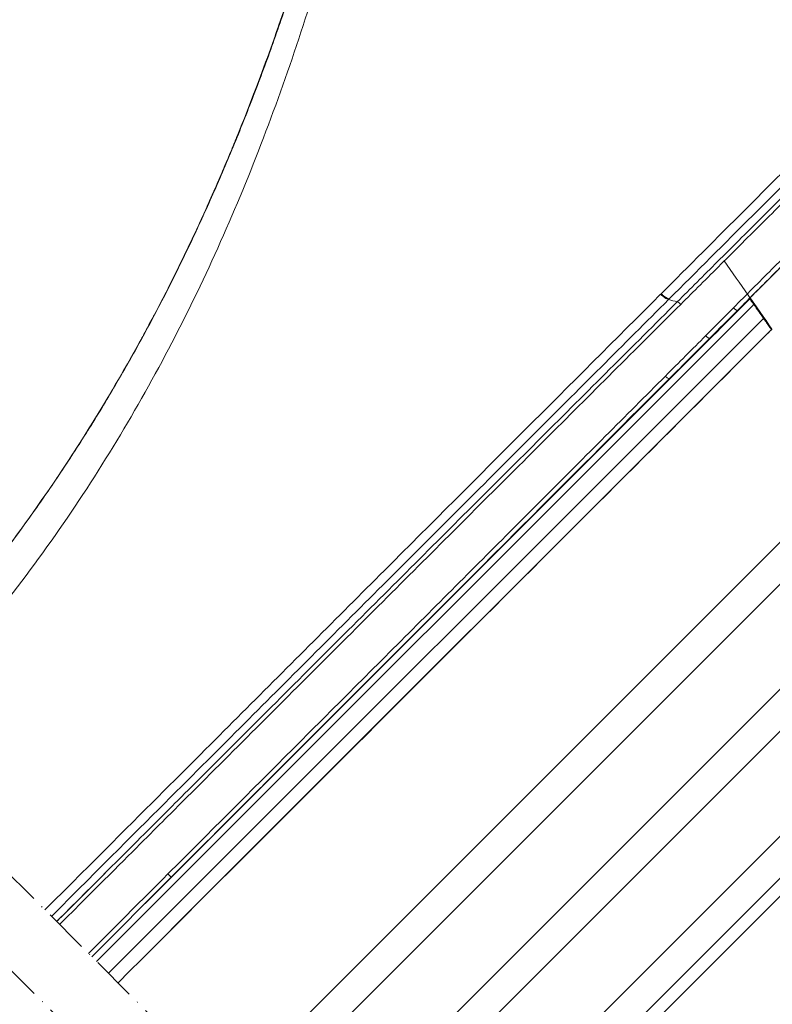
# Model space of a CAD drawing. Units: millimetres. Extents: x -303 to 2528, y -58 to 1893.
# Drawn here: x 657 to 758, y 1295 to 1428 of the extents above; entities that cross this region are included whole.
import ezdxf

# ---------------------------------------------------------------- set-up
doc = ezdxf.new("R2010")
doc.units = ezdxf.units.MM
doc.linetypes.add('ACAD_ISO10W100', pattern=[18, 12, -3, 0, -3])
for name, color, linetype, lineweight in [('Roto Isolierglas', 4, 'Continuous', 9), ('Roto K Flügelrahmen', 1, 'Continuous', 9), ('Roto ZRO', 3, 'Continuous', 9), ('Schnittlinien', 90, 'ACAD_ISO10W100', 9)]:
    doc.layers.add(name, color=color, linetype=linetype, lineweight=lineweight)

msp = doc.modelspace()

# ---------------------------------------------------------------- linework, layer by layer
at = {"layer": 'Roto Isolierglas'}
for p, q in [((685.1627564408964, 1283.267990350471), (806.6661586056402, 1404.771392515212)), ((687.9911840292225, 1280.439562762145), (809.4945861939661, 1401.942964926887)), ((695.062253000106, 1273.368493791262), (816.5656551648497, 1394.871895956003)), ((697.8906805885033, 1270.540066202865), (819.3940827532463, 1392.043468367607)), ((704.9617469252016, 1263.468999866166), (826.4651490899455, 1384.972402030908)), ((707.7901745135982, 1260.640572277769), (829.2935766783426, 1382.143974442511))]:
    msp.add_line(p, q, dxfattribs=at)
at = {"layer": 'Roto K Flügelrahmen'}
msp.add_line((813.4277129748459, 1363.823138472817), (709.0176606467098, 1259.413086144658), dxfattribs=at)
at = {"layer": 'Roto ZRO', "extrusion": (-0.7071067811865461, 0.7071067811865489, 0)}
for p, q in [((750.2557294404048, 1397.884894265001), (750.2555291537326, 1397.885180304013)), ((755.046749428506, 1391.042608618254), (755.046748126279, 1391.042610478027)), ((755.9218194346959, 1389.613155744248), (667.3697052409084, 1301.06104155046)), ((755.3891264171414, 1390.363885157306), (673.905387665528, 1308.880146405692)), ((755.2230534535283, 1390.205346492021), (753.8046867921737, 1388.786979830668)), ((758.3734527226404, 1386.29158393938), (755.4200102000386, 1390.509536991357)), ((753.8046867921694, 1388.786979830662), (753.7497337139507, 1388.84193290888)), ((668.9688040534295, 1299.461942737939), (757.239697819502, 1387.732836504011)), ((758.3001334238361, 1386.22605110574), (677.4298081946583, 1305.355725876563)), ((744.6122986245534, 1379.594591663046), (744.5708434441551, 1379.636046843443)), ((677.4371544250962, 1312.419447463589), (666.7242268764376, 1301.70651991493)), ((677.4293455548848, 1312.42725633711), (677.4371544267517, 1312.419447465245))]:
    msp.add_line(p, q, dxfattribs=at)
at = {"layer": 'Roto ZRO'}
msp.add_ellipse((744.2247171365364, 1379.982875324113), major_axis=(-0.3467893534373159, 0.3461750197952692), ratio=0.3410803833327259, start_param=1.280211849379881, end_param=3.136022662579073, dxfattribs=at)
for points, knots in [([(634.9044217230428, 1333.526325068326), (645.4395255150293, 1344.432867103186), (650.2799497995295, 1350.171946946431), (655.5838648135793, 1357.12191528595), (658.1500106578046, 1360.660493252975), (659.4116306642175, 1362.445680685804), (660.0370774384987, 1363.342249014547), (660.3484600184086, 1363.791526832002), (660.5038161065554, 1364.016414154), (660.5814103501766, 1364.128919918317), (660.614647068774, 1364.177149982305), (660.6368008906759, 1364.2093063156), (660.648706012757, 1364.226591663742), (663.2810835295822, 1368.04957488716), (667.0591739129975, 1373.905102777946), (671.1955003407361, 1380.987442811659), (673.1958021330422, 1384.591335535464), (674.1789876738064, 1386.408962574103), (674.6663391053398, 1387.321696262608), (674.9089544863955, 1387.779043149156), (675.0299970932442, 1388.007961603004), (675.0904521257505, 1388.122482082573), (675.1163472244837, 1388.171575413667), (675.1336074678816, 1388.204307217856), (675.1430250789224, 1388.222171755745), (677.1573650501159, 1392.044183618557), (680.0558992253082, 1397.906193477632), (683.2428892960402, 1405.009979152293), (684.7877260479918, 1408.628065532724), (685.5479798531139, 1410.453657108716), (685.9250656129618, 1411.370589993156), (686.112848207207, 1411.830090709487), (686.2065494329106, 1412.06009963618), (686.2533525279068, 1412.175168741658), (686.2734008147938, 1412.224497924462), (686.2867640766303, 1412.257387124529), (686.2942396349492, 1412.275791064257), (687.8065071467192, 1415.999689616328), (690.0049412374403, 1421.745587631324), (692.4627847624533, 1428.767259071335), (693.6649574630846, 1432.357625730303), (694.2593565479322, 1434.172691794527), (694.5548842739886, 1435.085195510324), (694.7022301829256, 1435.542690039144), (694.7757986488705, 1435.771747971284), (694.8125567597131, 1435.886354604287), (694.8283046381889, 1435.93548837563), (694.8388019799272, 1435.968247921619), (694.844661795938, 1435.986539597803), (695.4426619182002, 1437.853610447738), (696.3291359876941, 1440.693292820868), (697.3571036432525, 1444.1126314822), (697.8695244479861, 1445.848894786035), (698.1253440945911, 1446.723674931246), (698.2531562289535, 1447.162727127175), (698.3170378739005, 1447.382668755969), (698.3489725908137, 1447.492743453075), (698.3626575897297, 1447.539940583843), (698.3717806315985, 1447.571410284484), (698.3768677296064, 1447.588961760142), (698.8974482293306, 1449.385369987842), (699.6798627362607, 1452.143005113286), (700.6059744442036, 1455.507090783372), (701.0723539939734, 1457.225844791017), (701.3063746928069, 1458.094399587989), (701.4235927732107, 1458.530971434762), (701.48225374616, 1458.749830970221), (701.5115972158208, 1458.859404140969), (701.5262721964491, 1458.914226577097), (701.5325621693883, 1458.937729589171), (701.536755639243, 1458.953399971065), (701.5392172453164, 1458.962599393299), (701.9843658206014, 1460.626294143812), (702.6770915746274, 1463.254269539975), (703.5335734314203, 1466.568992049814), (703.9738898124251, 1468.288541108311), (704.1970668660788, 1469.163862588455), (704.3094101086945, 1469.60541006625), (704.3657704089483, 1469.82715548958), (704.3939977288128, 1469.938271122351), (704.408123181179, 1469.993889669015), (704.4151888554709, 1470.021714124915), (704.4182176333325, 1470.033642145138), (704.4202369589602, 1470.041594881598), (704.4216735949522, 1470.047252960819), (704.7207014056717, 1471.224968457781), (705.281458705233, 1473.449626428126), (706.1335829388868, 1476.852735317428), (706.6091219017544, 1478.75620840972), (706.8592605946992, 1479.758424617777), (706.987422244049, 1480.272152637282), (707.0522761444429, 1480.532171625905), (707.0802363322655, 1480.644284402215), (707.09891327061, 1480.719176490177), (707.1079741134035, 1480.755510516422), (707.4271275165311, 1482.035363289071), (707.8230689392285, 1483.62038929502), (708.1655076080742, 1484.985574754717), (708.3068536947549, 1485.547164597755), (708.3700584261599, 1485.797708797571), (708.3997937138793, 1485.915418217053), (708.414194588242, 1485.972382256689), (708.4212783330495, 1486.000391608979), (708.4247910323602, 1486.014278118243), (708.4262902235439, 1486.020204157882), (708.4272882951393, 1486.02414922398), (708.4273247920505, 1486.02429354309), (708.6739139510535, 1486.99891631253), (709.0252949785172, 1488.372288545981), (709.4053784298198, 1489.829527594986), (709.5879548852872, 1490.521889980316), (709.6773767954746, 1490.859006888189), (709.7216211711816, 1491.025299270927), (709.7436267141891, 1491.107878944496), (709.7546003244806, 1491.14902715183), (709.7592970514893, 1491.166631748663), (709.7624268141992, 1491.178361402293), (709.7636461438428, 1491.182930747928), (710.009823309611, 1492.105305464787), (710.3712443640272, 1493.432283385651), (710.784183465006, 1494.900171276041), (710.9884733165356, 1495.614051966915), (711.0900733175604, 1495.965976498771), (711.1407370868878, 1496.140684811305), (711.1660349137553, 1496.227725479222), (711.1768695414555, 1496.264961446541), (711.1840910047899, 1496.289770496737), (711.18723340113, 1496.30056260827), (711.4522146302975, 1497.210208139771), (711.8449228722998, 1498.522108928364), (712.3054473499337, 1499.997402393165), (712.5363008042409, 1500.72123476176), (712.651875335267, 1501.079697355104), (712.7096995517472, 1501.258065254041), (712.7386208977309, 1501.347033354073), (712.7510177398108, 1501.385116286351), (712.7592827410906, 1501.410494629326), (712.7629585697807, 1501.421777024285), (713.0612976775474, 1502.337011487153), (713.5059278308963, 1503.656026127825), (714.0316739303994, 1505.137623089859), (714.2962997102995, 1505.864108207855), (714.4290507827855, 1506.223772426097), (714.4955358646641, 1506.402709950029), (714.528805792012, 1506.491955065699), (714.5430702008193, 1506.530155048207), (714.5525811108059, 1506.555611053389), (714.5568625368123, 1506.5670646556), (714.8969061467117, 1507.476182490916), (715.4097635604526, 1508.794973657229), (716.0267157382712, 1510.291727948724), (716.339846459296, 1511.029646243836), (716.4975754778361, 1511.395990678734), (716.5767309016128, 1511.578509218019), (716.616381342129, 1511.66960506812), (716.6333899727697, 1511.708611128262), (716.6447325231313, 1511.734607386473), (716.6498121849577, 1511.746243366894), (718.2607096286761, 1515.433834843178), (720.0667853861908, 1518.93206974133), (722.0743075409368, 1522.255296666316)], [0, 0, 0, 0, 0.06249999999994213, 0.09374999999991337, 0.109374999999899, 0.1171874999998916, 0.1210937499998878, 0.123046874999886, 0.1240234374998852, 0.1245117187498846, 0.1247558593748842, 0.1247558593748842, 0.1249999999998839, 0.1249999999998839, 0.1874999999997959, 0.2187499999997516, 0.2343749999997295, 0.2421874999997185, 0.246093749999713, 0.2480468749997104, 0.249023437499709, 0.2495117187497082, 0.2497558593747078, 0.2497558593747078, 0.2499999999997075, 0.2499999999997075, 0.3124999999995994, 0.3437499999995453, 0.3593749999995183, 0.3671874999995048, 0.3710937499994978, 0.3730468749994945, 0.3740234374994928, 0.374511718749492, 0.3747558593744914, 0.3747558593744914, 0.3749999999994907, 0.3749999999994907, 0.437499999999398, 0.4687499999993516, 0.4843749999993284, 0.4921874999993167, 0.4960937499993107, 0.4980468749993077, 0.4990234374993061, 0.4995117187493053, 0.4997558593743051, 0.4997558593743051, 0.4999999999993048, 0.4999999999993048, 0.5312499999992532, 0.5468749999992275, 0.5546874999992145, 0.5585937499992079, 0.5605468749992046, 0.5615234374992031, 0.5620117187492024, 0.562255859374202, 0.562255859374202, 0.5624999999992015, 0.5624999999992015, 0.593749999999145, 0.6093749999991169, 0.6171874999991028, 0.6210937499990956, 0.623046874999092, 0.6240234374990902, 0.6245117187490892, 0.6247558593740885, 0.6248779296865883, 0.6248779296865883, 0.6249999999990881, 0.6249999999990881, 0.6562499999990443, 0.6718749999990224, 0.6796874999990113, 0.6835937499990059, 0.6855468749990032, 0.6865234374990017, 0.687011718749001, 0.6872558593740007, 0.6873779296865007, 0.6874389648427507, 0.6874389648427507, 0.6874999999990006, 0.6874999999990006, 0.7187499999991157, 0.734374999999173, 0.7421874999992017, 0.7460937499992163, 0.7480468749992234, 0.749023437499227, 0.7495117187492287, 0.7495117187492287, 0.7499999999992305, 0.7499999999992305, 0.7656249999992891, 0.7734374999993184, 0.7773437499993331, 0.7792968749993403, 0.780273437499344, 0.7807617187493457, 0.7810058593743466, 0.781127929686847, 0.7811889648430973, 0.7811889648430973, 0.7812499999993475, 0.7812499999993475, 0.7968749999993902, 0.8046874999994115, 0.8085937499994222, 0.8105468749994277, 0.8115234374994303, 0.8120117187494318, 0.8122558593744325, 0.8123779296869329, 0.8123779296869329, 0.8124999999994333, 0.8124999999994333, 0.8281249999994929, 0.8359374999995226, 0.8398437499995375, 0.8417968749995448, 0.8427734374995486, 0.8432617187495505, 0.8435058593745514, 0.8435058593745514, 0.8437499999995522, 0.8437499999995522, 0.8593749999996023, 0.8671874999996274, 0.87109374999964, 0.8730468749996462, 0.8740234374996494, 0.8745117187496511, 0.8747558593746518, 0.8747558593746518, 0.8749999999996525, 0.8749999999996525, 0.8906249999996985, 0.8984374999997213, 0.9023437499997327, 0.9042968749997384, 0.9052734374997412, 0.9057617187497427, 0.9060058593747433, 0.9060058593747433, 0.906249999999744, 0.906249999999744, 0.9218749999997885, 0.9296874999998106, 0.9335937499998217, 0.9355468749998274, 0.9365234374998301, 0.9370117187498316, 0.9372558593748322, 0.9372558593748322, 0.9374999999998329, 0.9374999999998329, 1, 1, 1, 1]), ([(722.0743081761188, 1522.255296282609), (721.570771438311, 1521.421749048409), (720.5084744276762, 1519.594919818252), (718.9208723646236, 1516.621567367422), (717.274874361894, 1513.21466964512), (715.6136509532038, 1509.366964396578), (713.9637201624927, 1505.0417467097), (712.3967574994563, 1500.372336305009), (710.9923930033556, 1495.694468620867), (709.7983669737478, 1491.35173491508), (708.7801482331613, 1487.431470853337), (707.8517596556974, 1483.741367512762), (706.915359971001, 1479.981968994352), (705.8977758197891, 1475.903541103856), (704.757416741805, 1471.361125407063), (703.4630727646764, 1466.277242763691), (701.9820463736451, 1460.592030479998), (700.2661865548924, 1454.223278871594), (698.2500983162861, 1447.076782125332), (695.84594554152, 1439.051209301758), (692.9337115007934, 1430.036127727526), (689.3494032375668, 1419.916208381961), (684.8697914026201, 1408.579316601411), (679.1935273163951, 1395.929816048174), (671.9223107222087, 1381.913417741057), (662.5435554130302, 1366.545750732695), (652.3732219853716, 1352.616566475691), (645.0719795861108, 1344.025241196733), (634.9101094596383, 1333.520637331729)], [2.367034344399758e-06, 2.367034344399758e-06, 2.367034344399758e-06, 2.367034344399758e-06, 0.0145071974836152, 0.03148709728501074, 0.05022236745471043, 0.07088464982359506, 0.09394750237829277, 0.1192401425460365, 0.1443678615665566, 0.1668663287343677, 0.1865185691323079, 0.2049037826434798, 0.2237625933678428, 0.2444747606877326, 0.2677886454892909, 0.2938352168596259, 0.3229746025211978, 0.3557084549846478, 0.3925537788034044, 0.4341208062795331, 0.4811239020093705, 0.5343854374446256, 0.5948568353592385, 0.6636309651311024, 0.7419604331797449, 0.8312304121228267, 0.9330769526537147, 1, 1, 1, 1]), ([(697.9161551249133, 1445.745465744157), (697.3911833923523, 1443.964821857715), (696.1070235050129, 1439.702337025953), (693.9817761960651, 1433.032086953131), (691.5053269418192, 1425.781552935302), (688.9021913780084, 1418.686034590991), (686.1610742992077, 1411.736776753517), (683.2736495879835, 1404.929951530245), (680.2334570243261, 1398.26360183174), (677.0355363153592, 1391.736816867087), (673.6759613410177, 1385.348882192821), (670.1514848826623, 1379.098841130372), (666.4592289823838, 1372.985250982147), (662.5964189836175, 1367.006078408442), (658.5601925884298, 1361.158738955412), (654.3474136828381, 1355.440135363592), (649.9557689976368, 1349.848325967102), (645.8531390269084, 1344.943399640704), (643.1914951083404, 1341.924055643861), (634.9101094596392, 1333.52063733173)], [0, 0, 0, 0, 0.04636086650568409, 0.1112403186453404, 0.17516062360502, 0.238295872911474, 0.3007354127454588, 0.3625483346007228, 0.4237865300365568, 0.4844982480777966, 0.5447339823908857, 0.6045507796326165, 0.6640149910250251, 0.7232030142875329, 0.7822018445542045, 0.8411076995512443, 0.9000267633640909, 0.9590242616440877, 1, 1, 1, 1]), ([(637.9988205733971, 1330.431926217971), (648.5720197405553, 1341.397653469832), (651.8416205190281, 1345.298216764465), (658.1002721413886, 1353.308759198088), (661.0892428519335, 1357.418642764481), (666.7741601707046, 1365.822347278834), (669.470082757515, 1370.116067038878), (674.5680978842533, 1378.860388797762), (676.9701899971367, 1383.310917392164), (681.4910479238679, 1392.342867723306), (683.6098212239865, 1396.92425172589), (687.5844950477576, 1406.194529645287), (689.44039185157, 1410.883421308443), (692.9182279476629, 1420.348275467934), (694.5401292986414, 1425.124267885991), (697.586508814459, 1434.74520028661), (699.010875002582, 1439.59020659547), (700.3588201868317, 1444.461157803532)], [0, 0, 0, 0, 0.125, 0.125, 0.25, 0.25, 0.375, 0.375, 0.5, 0.5, 0.625, 0.625, 0.75, 0.75, 0.875, 0.875, 1, 1, 1, 1]), ([(743.4444101006638, 1391.070219799121), (747.1512692758733, 1394.778370025173), (750.9298974926344, 1398.559856752433), (756.678211641504, 1404.310135522353), (758.6071817723823, 1406.240382699915), (762.4860913861285, 1410.122594127256), (764.4384098931937, 1412.072173524527), (768.3552081357068, 1415.992023193854), (770.3207660450089, 1417.961205363096), (774.2673768050884, 1421.907286093117), (776.2461564420867, 1423.886453282652), (782.1930152824887, 1429.834716983535), (786.1721636071245, 1433.812501082136), (790.1524843130226, 1437.789069376256)], [0, 0, 0, 0, 0.2499999999999998, 0.2499999999999998, 0.3749999999999998, 0.3749999999999998, 0.4999999999999997, 0.4999999999999997, 0.6249999999999996, 0.6249999999999996, 0.7499999999999998, 0.7499999999999998, 1, 1, 1, 1]), ([(791.0665813382079, 1436.869231621609), (787.0980069605814, 1432.912922102384), (783.1293741394184, 1428.952488096998), (777.2023257861681, 1423.032275990049), (775.2299024004117, 1421.061871054872), (771.2966393311899, 1417.133423647997), (769.3378894166713, 1415.172961175319), (765.4350344482432, 1411.270470862803), (763.4896166151677, 1409.329387954981), (759.624649012585, 1405.464100805728), (757.7026613350895, 1403.542154336607), (751.9755156220488, 1397.816643530618), (748.2117090778399, 1394.052218199357), (744.5181760643188, 1390.358768187882)], [0, 0, 0, 0, 0.2500000000000004, 0.2500000000000004, 0.3750000000000006, 0.3750000000000006, 0.5000000000000004, 0.5000000000000004, 0.6250000000000003, 0.6250000000000003, 0.7500000000000001, 0.7500000000000001, 1, 1, 1, 1]), ([(745.6163293738841, 1389.978645705547), (747.3598778322046, 1391.718572018784), (749.1604607193358, 1393.515082285687), (752.9323949959041, 1397.277778423711), (754.8916357442954, 1399.231889892387), (757.8161676167995, 1402.148148183005), (758.7899656683098, 1403.119084578894), (760.7234851197529, 1405.046657388501), (761.6837711273706, 1406.003852509597), (763.5737611983984, 1407.887468976422), (764.503183406162, 1408.813611411978), (766.3112751159279, 1410.615021550735), (767.1860307285258, 1411.486391410271), (768.9437598069203, 1413.236968725345), (769.8277216603074, 1414.117161154656), (771.6725458958729, 1415.953765524313), (772.6294202054073, 1416.906200666035), (775.5724496941621, 1419.83485448554), (777.6281865989331, 1421.879587051748), (781.7901344790284, 1426.016406118086), (783.9039405730571, 1428.115977560845), (787.9896178679562, 1432.171096810622), (789.9469416310646, 1434.112200058457), (791.8502793930088, 1435.998335641321)], [0, 0, 0, 0, 0.1250000000000001, 0.1250000000000001, 0.2500000000000002, 0.2500000000000002, 0.3125000000000002, 0.3125000000000002, 0.3750000000000002, 0.3750000000000002, 0.4375000000000003, 0.4375000000000003, 0.5000000000000003, 0.5000000000000003, 0.5625000000000003, 0.5625000000000003, 0.6250000000000004, 0.6250000000000004, 0.7500000000000002, 0.7500000000000002, 0.8750000000000001, 0.8750000000000001, 1, 1, 1, 1]), ([(792.2611891186673, 1435.585481195018), (790.3587136735516, 1433.701397089474), (788.4024342197777, 1431.76251428167), (784.3193928068179, 1427.712330984858), (782.2072126496341, 1425.615500658348), (778.0488823445912, 1421.484328187953), (775.9951247045742, 1419.442496419761), (773.0551262403487, 1416.518103392827), (772.0992726873128, 1415.56707390769), (770.2564765845864, 1413.733217237324), (769.3735016727633, 1412.85434533819), (767.6177290949995, 1411.106363903928), (766.7439451570269, 1410.236271827208), (764.9378777283846, 1408.437495209079), (764.009516774124, 1407.512715712331), (762.1217317668202, 1405.631895416323), (761.1625904769785, 1404.676134173471), (759.2314223637159, 1402.75147367627), (758.2588300147047, 1401.782015309904), (755.3379632698625, 1398.870215449455), (753.3812313141061, 1396.919112805344), (749.6142290212993, 1393.162259625275), (747.8160542348448, 1391.368564847785), (746.0748025777539, 1389.631356332417)], [0, 0, 0, 0, 0.1249999999999994, 0.1249999999999994, 0.2499999999999988, 0.2499999999999988, 0.3749999999999982, 0.3749999999999982, 0.4374999999999983, 0.4374999999999983, 0.4999999999999983, 0.4999999999999983, 0.5624999999999983, 0.5624999999999983, 0.6249999999999984, 0.6249999999999984, 0.6874999999999984, 0.6874999999999984, 0.7499999999999984, 0.7499999999999984, 0.8749999999999992, 0.8749999999999992, 1, 1, 1, 1]), ([(753.190809935342, 1389.178993096964), (754.0446300469091, 1390.036414180013), (754.9001172764968, 1390.895420244665), (756.6194989647568, 1392.621663131643), (757.4822983663239, 1393.487804919758), (760.0797287023088, 1396.095038423422), (761.8234494094654, 1397.844924446958), (765.3313150081437, 1401.364498583605), (767.0957427472376, 1403.134447925774), (770.6396745109441, 1406.68888744992), (772.4200295304281, 1408.47422798427), (775.9944328551387, 1412.058010640211), (777.7874643953305, 1413.855492089736), (781.3832066424484, 1417.459652869008), (783.1855217178213, 1419.26594929103), (786.7967356170566, 1422.884761811102), (788.6043189905433, 1424.695965260121), (792.2258762333668, 1428.324482136612), (794.034991830455, 1430.136941070306), (795.8485958467375, 1431.953763780625)], [0, 0, 0, 0, 0.06250000000000035, 0.06250000000000035, 0.1250000000000007, 0.1250000000000007, 0.2500000000000006, 0.2500000000000006, 0.3750000000000004, 0.3750000000000004, 0.5000000000000003, 0.5000000000000003, 0.6250000000000002, 0.6250000000000002, 0.7500000000000001, 0.7500000000000001, 0.8750000000000001, 0.8750000000000001, 1, 1, 1, 1]), ([(753.7497336950314, 1388.841932889577), (754.0615374776696, 1389.154897239788), (754.88218258082, 1389.978555968316), (756.2623963386666, 1391.363659010739), (757.9086796205443, 1393.015508810538), (759.5977429377858, 1394.710000650391), (761.239433951117, 1396.356690101871), (762.7755480632925, 1397.897241359374), (764.1963850980449, 1399.321981925209), (765.512272463719, 1400.641312459503), (766.7247837535142, 1401.856850850816), (767.8323450303494, 1402.967061144999), (768.8406467902387, 1403.977681592452), (769.7723675798907, 1404.911467972166), (770.6623410984284, 1405.803346957581), (771.5653066373943, 1406.708175997259), (772.5344235723214, 1407.679210012882), (773.6122702731989, 1408.759085553233), (774.818439728962, 1409.96740051191), (776.1668109229495, 1411.318030087733), (777.6751352950414, 1412.828710511024), (779.3664037358319, 1414.522407763623), (781.2750131287937, 1416.433478382141), (783.4375729795697, 1418.598476010853), (785.8510099070322, 1421.014209570031), (788.3965342700064, 1423.561669106485), (791.0115577934939, 1426.17821403091), (793.6419650660614, 1428.809683707517), (795.4236412408623, 1430.591767952495), (796.3217119361682, 1431.489973701425)], [0, 0, 0, 0, 0.02290279321566632, 0.06018670862466062, 0.1008322342946494, 0.1426119802252101, 0.1824391050095729, 0.2191256083693855, 0.2528575018680633, 0.2840614909595582, 0.3129567136071587, 0.3390822425639337, 0.3626433800661754, 0.3843581519239791, 0.4049506840374135, 0.4254674432884849, 0.4480109299692052, 0.4731620520478926, 0.5012043648465314, 0.5326130265685473, 0.5675761012401668, 0.6066420314668558, 0.6506330440602931, 0.7005186443941351, 0.7569864228008835, 0.8181266590078842, 0.8768907562152618, 0.9379563460700853, 1, 1, 1, 1]), ([(796.3392119629182, 1431.499264082307), (792.8504574318417, 1428.00997326579), (789.3626688235204, 1424.520543620308), (784.1474644438122, 1419.300865326358), (782.4121737546473, 1417.563741563257), (778.9495115962393, 1414.096704942518), (777.2242878319328, 1412.368923191125), (774.6382845799353, 1409.778589948578), (773.7817202359997, 1408.920481778302), (772.0658920382521, 1407.201384358542), (771.2122003303364, 1406.345946056736), (768.6484474185354, 1403.776708718876), (766.9484231188717, 1402.072667653479), (761.873793920397, 1396.984841929851), (758.5283503827186, 1393.629048017939), (755.2332705153556, 1390.322128043064)], [0, 0, 0, 0, 0.2500000000000008, 0.2500000000000008, 0.3750000000000013, 0.3750000000000013, 0.5000000000000019, 0.5000000000000019, 0.5625000000000019, 0.5625000000000019, 0.6250000000000018, 0.6250000000000018, 0.750000000000001, 0.750000000000001, 1, 1, 1, 1]), ([(743.3681245934301, 1390.993812083884), (731.310937580784, 1378.932550678745), (718.8376871722185, 1366.454443079811), (699.7930536102328, 1347.404127789751), (693.3892059008904, 1340.998831552961), (680.5214780936383, 1328.128810609596), (674.0574898534105, 1321.664233303435), (660.4120721410216, 1308.018674650346)], [0, 0, 0, 0, 0.5, 0.5, 0.75, 0.75, 1, 1, 1, 1]), ([(744.441257023358, 1390.281886253632), (744.2927754473294, 1390.321289751161), (744.1140783158924, 1390.408183186495), (743.7408137086156, 1390.655754031269), (743.5462870165402, 1390.816404536026), (743.3681245934301, 1390.993812083884)], [0, 0, 0, 0, 0.5, 0.5, 1, 1, 1, 1]), ([(744.441257023358, 1390.281886253632), (738.3980167718291, 1384.241579925276), (732.2488054972143, 1378.094628771115), (719.7914475391058, 1365.640500445204), (713.4823428874163, 1359.332650049234), (700.75258608116, 1346.604442790769), (694.331961566807, 1340.184472942494), (681.4308264133231, 1327.283981558403), (674.9509075432802, 1320.804421929478), (661.288662711893, 1307.142084079474)], [0, 0, 0, 0, 0.25, 0.25, 0.5, 0.5, 0.75, 0.75, 1, 1, 1, 1]), ([(669.1668254200529, 1313.618708657941), (661.9894327427887, 1306.441314048579), (672.5312865868634, 1316.982917616209), (679.2057189474544, 1323.655966232059), (689.1097923377754, 1333.555366962298), (698.8854105560526, 1343.323744876981), (708.5163185526606, 1352.944857940412), (717.9824117934338, 1362.398607344976), (727.3090768278125, 1371.710299521631), (736.5158901802754, 1380.899380270301), (742.5941349020316, 1386.963818360174), (745.6163293738841, 1389.978645705547)], [0, 0, 0, 0, 0.0002213192351278673, 0.1251936543278625, 0.2501659894205971, 0.3751383245133318, 0.5001106596060664, 0.625082994698801, 0.7500553297915357, 0.8750276648842703, 1, 1, 1, 1]), ([(746.0748025777539, 1389.631356332417), (743.0497434479835, 1386.614470117983), (740.0076993149073, 1383.580046217873), (733.8936779126361, 1377.4801931567), (730.8216989004379, 1374.414762254406), (721.5456590200051, 1365.156864569924), (715.2824674358333, 1358.903773654531), (702.5378377046845, 1346.175607810836), (696.0561032311084, 1339.700228482036), (686.2058912071084, 1329.856680866062), (682.9010624024627, 1326.553595295529), (676.2585000367692, 1319.913548063553), (672.9207547153185, 1316.576574638969), (662.3873248966897, 1306.043421894678)], [0, 0, 0, 0, 0.125, 0.125, 0.25, 0.25, 0.5, 0.5, 0.75, 0.75, 0.875, 0.875, 1, 1, 1, 1]), ([(746.0747555901705, 1389.631414914266), (746.0092454604292, 1389.713084433411), (745.9268754428965, 1389.793417414201), (745.7626622898383, 1389.917815418906), (745.6809036609379, 1389.961819563364), (745.6163941271598, 1389.978628840383)], [0.0001195215730688901, 0.0001195215730688901, 0.0001195215730688901, 0.0001195215730688901, 0.5, 0.5, 0.9998327446002191, 0.9998327446002191, 0.9998327446002191, 0.9998327446002191]), ([(755.9218194346959, 1389.613155744248), (755.8349875006866, 1389.736978811919), (755.7529416157267, 1389.851354297349), (755.6126496755214, 1390.046982372068), (755.5543196567287, 1390.128318924909), (755.4649081977025, 1390.254420385608), (755.4337001299132, 1390.299311921022), (755.3945836737705, 1390.356472245997), (755.3865616412395, 1390.368854679733), (755.3864110752395, 1390.368704113732)], [0, 0, 0, 0, 0.25, 0.25, 0.5, 0.5, 0.75, 0.75, 1, 1, 1, 1]), ([(757.2396978195022, 1387.732836504013), (757.3527592723235, 1387.571523672723), (757.5173692514468, 1387.336931926465), (757.7006953768769, 1387.076152182), (757.7901787270382, 1386.948989966309), (757.8343754739808, 1386.886215772599), (757.8563376154177, 1386.855030404278), (757.8657207691695, 1386.841708473969), (757.8719697177628, 1386.832836793217), (757.8757265423906, 1386.827503478996), (758.0370820944233, 1386.598446251196), (758.1777990014971, 1386.39921219019), (758.3007970177728, 1386.225387511804)], [0, 0, 0, 0, 0.2499999999999593, 0.3749999999999439, 0.4374999999999432, 0.4687499999999428, 0.4843749999999425, 0.4921874999999424, 0.4921874999999424, 0.4999999999999424, 0.4999999999999424, 1, 1, 1, 1]), ([(676.9828030541544, 1312.853945411875), (679.8397369277441, 1315.711887902138), (682.6926079248256, 1318.56608208265), (688.39195840975, 1324.268711749556), (691.23782899501, 1327.116538364576), (699.7554342470405, 1335.640965063221), (705.4081460250288, 1341.299495448031), (716.6268730518173, 1352.532419281352), (722.192375652306, 1358.106301692973), (733.2019393089026, 1369.135207422878), (738.6470852756295, 1374.591312682497), (744.0122342451348, 1379.968734489487)], [0, 0, 0, 0, 0.1249999999999996, 0.1249999999999996, 0.2499999999999992, 0.2499999999999992, 0.4999999999999992, 0.4999999999999992, 0.7499999999999993, 0.7499999999999993, 1, 1, 1, 1]), ([(677.4293455552356, 1312.427256336777), (688.8699621508244, 1323.871424879833), (700.2818167118512, 1335.290583251002), (722.7564552208787, 1357.787549461839), (733.8194118483873, 1368.865534840802), (744.5708434454455, 1379.636046842165)], [0, 0, 0, 0, 0.5, 0.5, 1, 1, 1, 1]), ([(677.4340690085812, 1312.422532874468), (688.6671858555469, 1323.655649721436), (699.9108970796838, 1334.908671319611), (722.3057244321412, 1357.340719792288), (733.456897597745, 1368.519783339287), (744.5170036456218, 1379.617069777811)], [0, 0, 0, 0, 0.5, 0.5, 0.9994528701406493, 0.9994528701406493, 0.9994528701406493, 0.9994528701406493]), ([(677.4371544251821, 1312.419447463502), (683.0650196887216, 1318.047312733107), (688.6950224977165, 1323.677312370077), (697.1336355925803, 1332.115920685023), (701.3513436691003, 1336.333626366748), (706.267099020979, 1341.249379960916), (708.7234867903292, 1343.705767241552), (709.7758768532681, 1344.758157192702), (710.4773898502199, 1345.459670138391), (710.8291860001034, 1345.811466274271), (722.3658113345753, 1357.348091556634), (733.5277244972976, 1368.510017547404), (744.6122986246253, 1379.594591662973)], [0, 0, 0, 0, 0.2499999999999996, 0.2499999999999996, 0.3749999999999993, 0.4374999999999992, 0.4687499999999996, 0.4843749999999998, 0.4843749999999998, 0.5, 0.5, 1, 1, 1, 1])]:
    msp.add_open_spline(points, degree=3, knots=knots, dxfattribs=at)
for points in [[(750.2555191078759, 1397.885172024678), (750.2555858699552, 1397.885076677696), (750.2556526320332, 1397.884981330714), (750.2557193941111, 1397.884885983734)], [(749.0556719183692, 1396.684960872395), (749.0558144033407, 1396.684757382767), (749.0559568883116, 1396.684553893139), (749.0560993732818, 1396.684350403512)], [(749.3861824803155, 1397.014699967394), (749.3860609078993, 1397.014873757277), (749.385939335476, 1397.015047547154), (749.3858177630455, 1397.015221337024)], [(748.4503750544236, 1396.078141063732), (748.4502002546546, 1396.078390703673), (748.450025454887, 1396.078640343614), (748.4498506551186, 1396.078889983554)], [(751.9390170788406, 1395.480843411353), (754.0841090323654, 1392.417241244558), (756.2289564448351, 1389.353817731023), (758.3730815007416, 1386.290915192758)], [(744.441257023358, 1390.281886253632), (744.4669961136985, 1390.307388958573), (744.4926465791764, 1390.333060684951), (744.5181760643188, 1390.358768187882)], [(745.6163293738841, 1389.978645705547), (745.2245634839232, 1390.079778625781), (744.8328893902858, 1390.180860356401), (744.441257023358, 1390.281886253632)], [(755.2230534535274, 1390.205346492021), (755.2264591408041, 1390.244273675703), (755.2298648280782, 1390.283200859383), (755.2332705153556, 1390.322128043064)], [(755.3891264171407, 1390.363885157306), (755.361813991602, 1390.374694110372), (755.334501566065, 1390.38550306344), (755.3071891405275, 1390.396312016508)], [(755.3864110752395, 1390.368704113732), (755.3862818075468, 1390.368574846039), (755.3871855538498, 1390.366969894894), (755.3891264171407, 1390.363885157306)], [(757.2396978195022, 1387.732836504013), (756.8004050245722, 1388.359609584094), (756.3611122296372, 1388.986382664174), (755.9218194346959, 1389.613155744248)], [(744.6122986246253, 1379.594591662973), (747.6482634449067, 1382.63055646021), (750.731237911232, 1385.713530926325), (753.8046867921739, 1388.786979830667)], [(749.4444978310387, 1385.417718228302), (750.6855156461352, 1386.663390045772), (751.9344442592524, 1387.917323644321), (753.190809935342, 1389.178993096964)], [(750.0129052512962, 1385.091964722439), (751.2507248848469, 1386.333882120147), (752.4964856327599, 1387.584020184011), (753.7497336950314, 1388.841932889577)], [(758.3094695813652, 1386.222424341026), (757.7504552715072, 1385.672574491347), (757.1922266641402, 1385.124004766695), (756.6409753558958, 1384.56728282721)], [(758.3094695813652, 1386.222424341026), (758.307425884735, 1386.22353214143), (758.3036224654072, 1386.224609463132), (758.3007970177728, 1386.225387511804)], [(758.3721106242199, 1386.283489195634), (758.3516223249212, 1386.263339709413), (758.3311195984645, 1386.243191736236), (758.3094695813652, 1386.222424341026)], [(758.3721106242199, 1386.283489195634), (758.3726661056564, 1386.283973457846), (758.373188577681, 1386.284504860336), (758.3740230900673, 1386.286069001485)], [(758.3740230900673, 1386.286069001485), (758.3734473682075, 1386.28746444421), (758.3731780310977, 1386.289900576514), (758.3730815007416, 1386.290915192758)], [(744.0122342451348, 1379.968734489487), (745.8326774768097, 1381.793336536023), (747.6436132761683, 1383.609895909698), (749.4444885412477, 1385.417708902723)], [(744.5708434454455, 1379.636046842165), (746.3945525407892, 1381.46299208364), (748.2087822932406, 1383.281870672929), (750.0129052512962, 1385.091964722439)], [(670.2558490534504, 1298.174897737918), (703.5601743877339, 1331.476407325375), (729.686894197785, 1357.600735157213), (755.8085049306537, 1383.734422612557)], [(670.1423133927738, 1315.995749797088), (670.1423121098558, 1315.995751063208), (670.1423108269394, 1315.995752329325), (670.1423095440255, 1315.995753595443)], [(666.2802515611997, 1302.150495230168), (674.6329356325211, 1310.503363867883), (675.8080411641313, 1311.678768913649), (676.9828030541544, 1312.853945411875)], [(673.8942078870716, 1308.891326184167), (675.0728185721489, 1310.070099393702), (676.2512512768549, 1311.248796220942), (677.4293455552356, 1312.427256336777)]]:
    msp.add_open_spline(points, degree=3, dxfattribs=at)
for points, weights in [([(743.4444101006643, 1391.070219799121), (743.8171624727008, 1390.699180768047), (744.2073633164439, 1390.440681737072), (744.5181760643186, 1390.358768187881)], [1.066129933414, 0.9779566888622002, 0.9779566888622002, 1.066129933414]), ([(753.190809935342, 1389.178993096964), (753.4103848257594, 1388.910185541024), (753.6643032865735, 1388.758987294476), (753.7497336950321, 1388.841932889577)], [1.233673443216885, 0.9095722778079737, 0.922613292443345, 1.272796487123]), ([(750.0129052512964, 1385.09196472244), (749.9190316917391, 1385.000651355753), (749.6601298318499, 1385.149036605227), (749.444497831038, 1385.417718228302)], [1.25180689491, 0.9160690628990812, 0.9160643684291416, 1.251792811500182]), ([(676.9828030541538, 1312.853945411875), (677.2189233902045, 1312.614099153942), (677.4207009196668, 1312.421207165046), (677.4293455552365, 1312.42725633678)], [1.250381873903, 0.922147159285911, 0.9166335732004081, 1.233841115646492])]:
    msp.add_rational_spline(points, weights, degree=3, dxfattribs=at)
at = {"layer": 'Schnittlinien', "ltscale": 0.5}
for p, q in [((616.0483828496224, 1352.382363941746), (868.5196750869268, 1099.911071704439)), ((609.6844371827474, 1346.01841827487), (862.1557294200516, 1093.547126037564))]:
    msp.add_line(p, q, dxfattribs=at)

doc.saveas('drawing.dxf')
